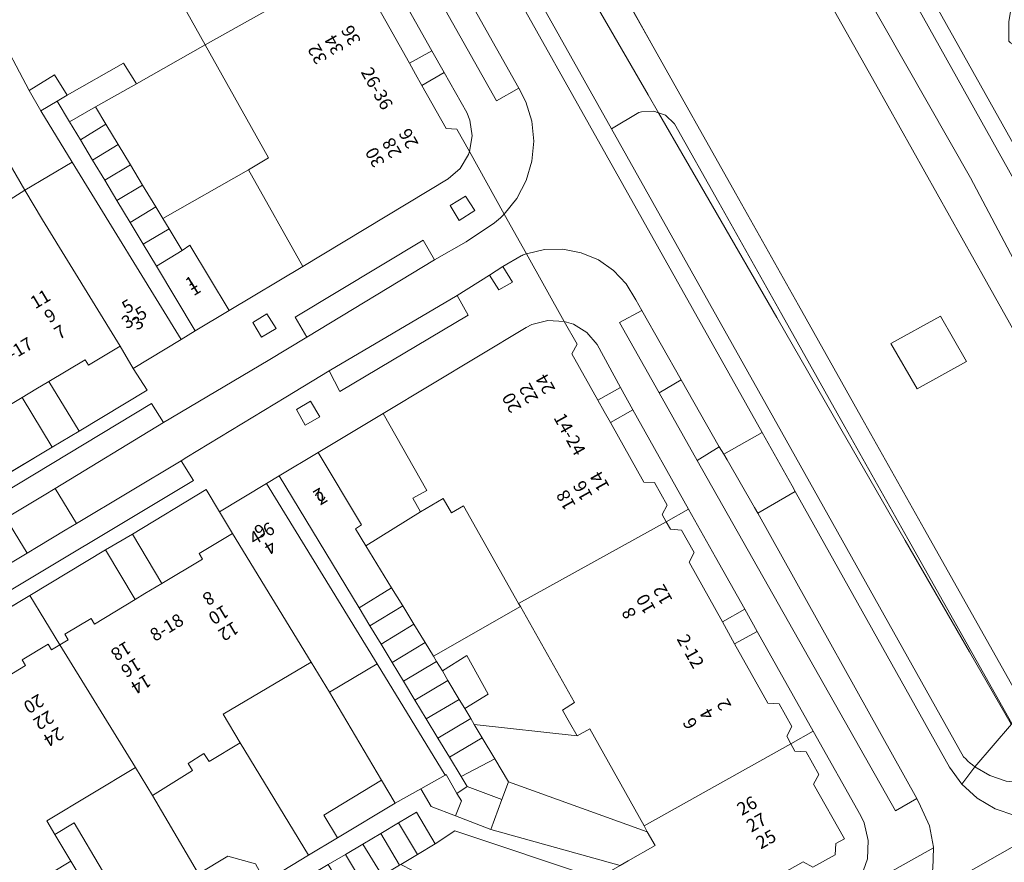
# Model space of a CAD drawing. Units: metres. Extents: x 75093 to 80256, y 453306 to 456736.
# Drawn here: x 77592 to 77668, y 454129 to 454195 of the extents above; entities that cross this region are included whole.
import ezdxf
from ezdxf.enums import TextEntityAlignment as Align

# ---------------------------------------------------------------- set-up
doc = ezdxf.new("R2010")
doc.units = ezdxf.units.M
doc.header["$MEASUREMENT"] = 0
for name, color, linetype, lineweight in [('Begroeid terreindeel_groenvoorziening_0', 7, 'Continuous', 0), ('Begroeid terreindeel_groenvoorziening_gras- en kruidachtigen_0', 7, 'Continuous', 0), ('Begroeid terreindeel_groenvoorziening_heesters_0', 7, 'Continuous', 0), ('Gebouwinstallatie_bordes_0', 7, 'Continuous', 0), ('Nummeraanduiding', 7, 'Continuous', 0), ('Nummeraanduidingreeks', 7, 'Continuous', 0), ('Onbegroeid terreindeel_erf_0', 7, 'Continuous', 0), ('Onbegroeid terreindeel_onverhard_0', 7, 'Continuous', 0), ('Ondersteunend waterdeel_0', 7, 'Continuous', 0), ('Pand_0', 7, 'Continuous', 0), ('Scheiding_0', 7, 'Continuous', 0), ('Waterdeel_0', 7, 'Continuous', 0), ('Wegdeel_open verharding_0', 7, 'Continuous', 0), ('Wegdeel_open verharding_betonstraatstenen_0', 7, 'Continuous', 0), ('Wegdeel_open verharding_betonstraatstenen_verkeersdrempel_0', 7, 'Continuous', 0), ('Wegdeel_open verharding_gebakken klinkers_0', 7, 'Continuous', 0), ('Wegdeel_open verharding_tegels_0', 7, 'Continuous', 0), ('Wegdeel_open verharding_verkeersdrempel_0', 7, 'Continuous', 0)]:
    doc.layers.add(name, color=color, linetype=linetype, lineweight=lineweight)

# ---------------------------------------------------------------- blocks, each defined once
blk = doc.blocks.new('BGT_lev_stadsdelen_Segbroek_REALDWG_1_FMEBLOCK86')
at = {"layer": 'Wegdeel_open verharding_tegels_0'}
for points in [[(28.643, 13.161), (31.096, 14.559), (33.309, 16.035), (33.466, 16.162), (33.619, 16.293), (33.769, 16.428), (33.915, 16.567), (34.058, 16.709), (31.345, 21.572), (31.266, 21.347), (30.633, 20.268), (29.694, 19.443), (18.384, 12.65), (12.655, 9.209), (10.026, 7.63), (8.926, 6.97), (5.204, 4.718), (6.286, 3.027), (1.012, -0.162), (-1.091, -1.408), (-6.468, -4.634), (-11.816, -7.843), (-13.889, -9.088), (-19.272, -12.328), (-23.322, -14.748), (-23.804, -15.029), (-24.859, -15.298), (-25.94, -15.172), (-26.905, -14.667), (-27.623, -13.849), (-28.131, -12.971), (-29.059, -13.535), (-31.097, -14.773), (-30.072, -16.485), (-34.058, -18.894), (-32.417, -21.572), (6.624, 1.985), (7.566, 0.499), (15.709, 5.321), (18.699, 7.154), (17.796, 8.688), (27.747, 14.673)], [(31.763, 16.986), (30.545, 16.205), (29.849, 17.391), (31.051, 18.096)], [(15.591, 8.952), (16.31, 7.81), (15.172, 7.143), (14.511, 8.272)]]:
    blk.add_lwpolyline(points, close=True, dxfattribs=at)
blk = doc.blocks.new('BGT_lev_stadsdelen_Segbroek_REALDWG_1_FMEBLOCK177')
at = {"layer": 'Waterdeel_0'}
for points in [[(-50.799, 76.4095), (-46.228, 68.2875), (-41.323, 59.5745), (-36.419, 50.8605), (-22.109, 25.4365), (-17.991, 18.0855), (-13.105, 9.3615), (-3.332, -8.0855), (1.555, -16.8095), (6.442, -25.5335), (9.677, -31.3095), (16.231, -42.9685), (21.131, -51.6855), (26.03, -60.4025), (30.93, -69.1185), (38.99, -83.4575)], [(45.531, -67.2845), (35.744, -49.8505), (27.11, -34.4695), (22.215, -25.7495), (2.634, 9.1295), (-2.261, 17.8495), (-14.47, 39.5985), (-16.032, 42.3855), (-20.923, 51.1075), (-25.813, 59.8305), (-39.06, 83.4575)]]:
    blk.add_lwpolyline(points, dxfattribs=at)
blk.add_lwpolyline([(32.175, -52.5455), (34.202, -56.0705), (30.347, -58.1935), (28.312, -54.6545)], close=True, dxfattribs=at)
blk = doc.blocks.new('BGT_lev_stadsdelen_Segbroek_REALDWG_1_FMEBLOCK1389')
at = {"layer": 'Ondersteunend waterdeel_0'}
for points in [[(4.7365, -26.55), (9.7315, -35.213), (10.5365, -36.61), (11.0745, -36.808), (11.7665, -37.474), (15.2155, -43.602), (20.1205, -52.315), (25.0265, -61.029), (29.9315, -69.743), (38.0195, -84.111)], [(38.3665, -48.441), (34.8005, -41.682), (29.8515, -32.992), (25.7445, -25.78), (24.7585, -26.29), (23.9435, -24.842), (17.6775, -13.71), (17.6745, -12.303), (17.9605, -12.113), (15.0055, -6.923), (10.0565, 1.766), (5.1085, 10.456), (0.1595, 19.146), (-3.8665, 26.215), (-7.9875, 33.544), (-8.9345, 33.972), (-14.0855, 43.415), (-14.9975, 45.087), (-15.0255, 46.059), (-18.5715, 52.364), (-23.4735, 61.08), (-28.3745, 69.797)], [(-38.7685, 83.559), (-25.5215, 59.932), (-20.6315, 51.209), (-15.7405, 42.487), (-14.1785, 39.7), (-1.9695, 17.951), (2.9255, 9.231), (22.5065, -25.648), (27.4015, -34.368), (36.0355, -49.749), (45.8225, -67.183)], [(39.2815, -83.356), (31.2215, -69.017), (26.3215, -60.301), (21.4225, -51.584), (16.5225, -42.867), (9.9685, -31.208), (6.7335, -25.432), (1.8465, -16.708), (-3.0405, -7.984), (-12.8135, 9.463), (-17.6995, 18.187), (-21.8175, 25.538), (-36.1275, 50.962), (-41.0315, 59.676), (-45.9365, 68.389), (-50.5075, 76.511)]]:
    blk.add_lwpolyline(points, dxfattribs=at)
blk = doc.blocks.new('BGT_lev_stadsdelen_Segbroek_REALDWG_1_FMEBLOCK1685')
at = {"layer": 'Wegdeel_open verharding_tegels_0'}
for points in [[(0.703, 0.0025), (6.449, 3.4675), (7.485, 1.7455), (11.128, 3.9345), (12.128, 4.5355), (15.138, 6.3435), (20.201, 9.3865), (31.321, 16.0675), (31.771, 16.2935), (33.008, 16.6075), (34.283, 16.5255), (31.338, 21.8035), (31.254, 21.7745), (31.171, 21.7435), (31.089, 21.7125), (31.007, 21.6795), (30.925, 21.6455), (29.502, 20.8035), (30.251, 19.5975), (29.206, 18.9965), (28.472, 20.1525), (25.959, 18.5625), (26.813, 17.0295), (16.838, 11.0945), (16.007, 12.7065), (12.638, 10.6635), (4.925, 5.9875), (4.486, 5.7095), (5.454, 4.1825), (-28.516, -16.1695), (-29.438, -14.6755), (-34.283, -17.5985), (-33.653, -18.6275), (-31.708, -21.8035), (-27.719, -19.3885), (-26.696, -21.1035), (-24.655, -19.8725), (-25.14, -18.8025), (-25.278, -17.5715), (-25.018, -16.3605), (-24.389, -15.2935), (-23.452, -14.4795), (-21.05, -13.0355), (-15.189, -9.5155), (-13.114, -8.2745), (-7.262, -4.7625), (-1.383, -1.2275)], [(13.453, 9.6815), (14.551, 10.3375), (15.283, 9.1115), (14.138, 8.4665)]]:
    blk.add_lwpolyline(points, close=True, dxfattribs=at)

msp = doc.modelspace()

# ---------------------------------------------------------------- linework, layer by layer
at = {"layer": 'Begroeid terreindeel_groenvoorziening_0'}
msp.add_lwpolyline([(77663.449, 454171.698), (77659.586, 454169.589), (77661.621, 454166.05), (77665.476, 454168.173)], close=True, dxfattribs=at)
at = {"layer": 'Begroeid terreindeel_groenvoorziening_gras- en kruidachtigen_0'}
msp.add_lwpolyline([(77625.73, 454214.918), (77620.735, 454223.581), (77618.985, 454226.616), (77616.236, 454224.802), (77637.857, 454186.276), (77639.992, 454187.539), (77640.198, 454187.606), (77641.157, 454187.666), (77641.519, 454187.532), (77640.714, 454188.929), (77635.719, 454197.592), (77630.724, 454206.255)], close=True, dxfattribs=at)
for points in [[(77685.761, 454152.637), (77659.413, 454199.751), (77656.727, 454198.362), (77660.834, 454191.15), (77665.783, 454182.46), (77669.349, 454175.701)], [(77668.955, 454139.976), (77666.117, 454136.665), (77667.276, 454135.982), (77668.552, 454135.559)]]:
    msp.add_lwpolyline(points, dxfattribs=at)
at = {"layer": 'Begroeid terreindeel_groenvoorziening_heesters_0'}
msp.add_lwpolyline([(77655.699, 454162.939), (77650.704, 454171.602), (77645.709, 454180.265), (77641.519, 454187.532), (77641.157, 454187.666), (77640.198, 454187.606), (77639.992, 454187.539), (77637.857, 454186.276), (77651.079, 454162.715), (77665.245, 454137.446), (77665.407, 454137.277), (77665.576, 454137.114), (77665.751, 454136.958), (77665.931, 454136.808), (77666.117, 454136.665), (77668.955, 454139.976), (77668.929, 454139.992), (77665.689, 454145.612), (77660.694, 454154.276)], close=True, dxfattribs=at)
at = {"layer": 'Gebouwinstallatie_bordes_0'}
for points in [[(77623.883, 454192.351), (77622.152, 454191.378), (77622.626, 454190.518), (77623.1, 454189.658), (77624.85, 454190.652)], [(77638.551, 454166.153), (77636.807, 454165.168), (77637.29, 454164.306), (77637.773, 454163.445), (77639.507, 454164.432)], [(77648.223, 454148.92), (77646.478, 454147.946), (77646.957, 454147.086), (77647.435, 454146.227), (77649.175, 454147.196)]]:
    msp.add_lwpolyline(points, close=True, dxfattribs=at)
at = {"layer": 'Onbegroeid terreindeel_erf_0'}
for points in [[(77601.421, 454201.487), (77592.752, 454196.472), (77590.637, 454195.189), (77590.704, 454194.425), (77590.041, 454194.04), (77592.562, 454189.25), (77594.537, 454190.47), (77595.523, 454188.894), (77599.921, 454191.381), (77600.922, 454189.779), (77606.27, 454192.814)], [(77619.473, 454200.213), (77617.72, 454199.23), (77618.043, 454198.654), (77618.892, 454198.605), (77619.896, 454196.841), (77619.509, 454196.087), (77622.152, 454191.378), (77623.883, 454192.351)], [(77593.485, 454187.687), (77592.562, 454189.25), (77590.041, 454194.04), (77586.239, 454191.834), (77592.229, 454181.513), (77595.913, 454183.699)], [(77606.27, 454192.814), (77600.922, 454189.779), (77597.725, 454187.996), (77598.539, 454186.646), (77599.5, 454185.053), (77600.449, 454183.48), (77601.398, 454181.908), (77602.424, 454180.207), (77602.966, 454179.309), (77609.63, 454183.103), (77611.187, 454184.018)], [(77623.883, 454192.351), (77622.152, 454191.378), (77622.626, 454190.518), (77623.1, 454189.658), (77624.85, 454190.652)], [(77586.239, 454191.834), (77583.516, 454190.254), (77579.911, 454188.162), (77584.29, 454180.652), (77585.471, 454181.369), (77586.987, 454178.872), (77585.834, 454178.172), (77586.712, 454176.794), (77590.216, 454178.934), (77589.657, 454179.88), (77592.229, 454181.513)], [(77624.85, 454190.652), (77623.1, 454189.658), (77625.003, 454186.312), (77625.826, 454186.243), (77626.805, 454184.507), (77627.022, 454185.732), (77626.841, 454186.965), (77626.599, 454187.562)], [(77609.63, 454183.103), (77602.966, 454179.309), (77603.45, 454178.507), (77604.463, 454176.827), (77605.071, 454177.22), (77608.115, 454172.144), (77613.844, 454175.585)], [(77636.734, 454169.518), (77635.953, 454170.447), (77634.915, 454171.076), (77634.182, 454171.284), (77635.182, 454169.542), (77634.782, 454168.786), (77636.807, 454165.168), (77638.551, 454166.153)], [(77601.746, 454165.962), (77600.664, 454167.653), (77599.641, 454169.372), (77597.187, 454167.897), (77596.93, 454168.326), (77594.106, 454166.63), (77596.472, 454162.773)], [(77638.551, 454166.153), (77636.807, 454165.168), (77637.29, 454164.306), (77637.773, 454163.445), (77639.507, 454164.432)], [(77592.034, 454165.393), (77589.237, 454163.723), (77589.497, 454163.296), (77587.474, 454162.067), (77587.208, 454162.504), (77586.746, 454162.224), (77588.992, 454158.301), (77594.369, 454161.527)], [(77620.1, 454164.145), (77615.037, 454161.102), (77618.406, 454155.475), (77617.961, 454155.168), (77618.76, 454153.861), (77623.016, 454156.502), (77622.421, 454157.557), (77623.497, 454158.154)], [(77639.507, 454164.432), (77637.773, 454163.445), (77640.383, 454158.81), (77641.202, 454158.776), (77642.195, 454157.024), (77641.794, 454156.279), (77642.112, 454155.712), (77643.856, 454156.691)], [(77607.384, 454156.504), (77606.348, 454158.226), (77600.602, 454154.761), (77602.901, 454150.917), (77606.053, 454152.816), (77605.794, 454153.244), (77608.387, 454154.812)], [(77626.357, 454156.947), (77625.42, 454156.413), (77624.775, 454157.519), (77623.016, 454156.502), (77618.76, 454153.861), (77620.756, 454150.593), (77621.625, 454149.17), (77622.495, 454147.748), (77623.364, 454146.325), (77624.004, 454145.278), (77630.77, 454149.129), (77630.632, 454149.373)], [(77645.948, 454152.966), (77643.856, 454156.691), (77642.112, 454155.712), (77642.439, 454155.134), (77643.311, 454155.074), (77644.3, 454153.318), (77643.89, 454152.575), (77646.478, 454147.946), (77648.223, 454148.92)], [(77598.516, 454153.531), (77592.637, 454149.996), (77594.97, 454146.159), (77595.608, 454146.538), (77595.351, 454146.967), (77597.39, 454148.189), (77597.648, 454147.761), (77600.818, 454149.674)], [(77594.97, 454146.159), (77592.637, 454149.996), (77586.785, 454146.484), (77589.122, 454142.632), (77592.284, 454144.553), (77592.027, 454144.982), (77594.06, 454146.201), (77594.31, 454145.766)], [(77630.77, 454149.129), (77624.004, 454145.278), (77624.263, 454144.854), (77624.707, 454144.127), (77626.598, 454145.314), (77628.279, 454142.312), (77626.445, 454141.206), (77626.914, 454140.423), (77627.188, 454139.965), (77635.192, 454139.061), (77634.604, 454140.104), (77634.054, 454141.081), (77634.991, 454141.653)], [(77648.223, 454148.92), (77646.478, 454147.946), (77646.957, 454147.086), (77647.435, 454146.227), (77649.175, 454147.196)], [(77649.175, 454147.196), (77647.435, 454146.227), (77650.029, 454141.614), (77650.885, 454141.552), (77651.887, 454139.795), (77651.487, 454139.044), (77651.806, 454138.46), (77653.548, 454139.444)], [(77615.927, 454142.46), (77614.496, 454144.798), (77607.665, 454140.745), (77608.991, 454138.537), (77614.302, 454129.782), (77616.548, 454131.137), (77615.478, 454132.911), (77619.969, 454135.621)], [(77619.639, 454144.669), (77615.927, 454142.46), (77619.969, 454135.621), (77621.04, 454133.847), (77623.041, 454134.942), (77624.918, 454136.011)], [(77636.179, 454139.607), (77635.192, 454139.061), (77627.188, 454139.965), (77627.809, 454138.927), (77628.791, 454137.287), (77629.86, 454135.5), (77640.645, 454131.616), (77640.387, 454132.078)], [(77655.367, 454126.138), (77656.475, 454127.019), (77657.293, 454128.172), (77657.757, 454129.508), (77657.831, 454130.92), (77657.508, 454132.297), (77657.255, 454132.846), (77653.548, 454139.444), (77651.806, 454138.46), (77652.116, 454137.876), (77653.004, 454137.823), (77653.994, 454136.069), (77653.573, 454135.307), (77655.975, 454131.06), (77655.313, 454130.701), (77655.264, 454129.828), (77653.509, 454128.855), (77652.757, 454129.273), (77643.739, 454124.208), (77645.679, 454120.718)], [(77608.991, 454138.537), (77606.574, 454137.082), (77606.16, 454137.706), (77604.927, 454136.919), (77605.264, 454136.389), (77602.166, 454134.431), (77605.754, 454128.35), (77608.028, 454129.727), (77610.171, 454129.115), (77610.928, 454127.746), (77614.302, 454129.782)], [(77602.166, 454134.431), (77600.83, 454136.615), (77593.952, 454132.462), (77594.581, 454131.406), (77596.074, 454132.296), (77598.287, 454128.583), (77596.794, 454127.693), (77600.557, 454121.434), (77601.543, 454122.002), (77605.813, 454124.462), (77607.347, 454125.513), (77605.754, 454128.35)], [(77629.86, 454135.5), (77629.342, 454134.117), (77628.471, 454131.793), (77638.53, 454128.987), (77639.151, 454129.341), (77641.248, 454130.537), (77640.645, 454131.616)], [(77636.766, 454127.981), (77625.664, 454131.678), (77624.159, 454130.67), (77622.77, 454129.843), (77621.487, 454129.079), (77628.738, 454125.346), (77629.559, 454123.874), (77629.734, 454123.974)], [(77596.794, 454127.693), (77595.818, 454129.33), (77588.778, 454125.1), (77593.226, 454116.995), (77593.641, 454117.245), (77597.24, 454119.411), (77600.575, 454121.405), (77600.557, 454121.434)]]:
    msp.add_lwpolyline(points, close=True, dxfattribs=at)
at = {"layer": 'Onbegroeid terreindeel_onverhard_0'}
for points in [[(77627.223, 454179.921), (77626.511, 454181.031), (77625.309, 454180.326), (77626.005, 454179.14)], [(77629.401, 454175.562), (77628.371, 454174.911), (77629.105, 454173.755), (77630.15, 454174.356)], [(77611.051, 454171.887), (77609.971, 454171.207), (77610.632, 454170.078), (77611.77, 454170.745)], [(77614.45, 454165.096), (77613.352, 454164.44), (77614.037, 454163.225), (77615.182, 454163.87)]]:
    msp.add_lwpolyline(points, close=True, dxfattribs=at)
at = {"layer": 'Ondersteunend waterdeel_0'}
msp.add_lwpolyline([(77646.198, 454180.54), (77642.749, 454186.668), (77642.057, 454187.334), (77641.519, 454187.532), (77645.709, 454180.265), (77650.704, 454171.602), (77655.699, 454162.939), (77660.694, 454154.276), (77665.689, 454145.612), (77668.929, 454139.992), (77668.955, 454139.976), (77669.002, 454140.031), (77660.914, 454154.399), (77656.009, 454163.113), (77651.103, 454171.827)], close=True, dxfattribs=at)
at = {"layer": 'Pand_0'}
for points in [[(77606.27, 454192.814), (77617.72, 454199.23), (77617.383, 454199.826), (77617.774, 454200.566), (77616.785, 454202.312), (77615.96, 454202.397), (77613.294, 454207.089), (77612.814, 454207.943), (77612.334, 454208.797), (77609.696, 454213.529), (77610.091, 454214.286), (77609.099, 454216.043), (77608.245, 454216.092), (77607.954, 454216.603), (77596.554, 454210.192), (77601.421, 454201.487)], [(77606.27, 454192.814), (77611.187, 454184.018), (77609.63, 454183.103), (77613.844, 454175.585), (77625.154, 454182.378), (77626.093, 454183.203), (77626.726, 454184.282), (77626.805, 454184.507), (77625.826, 454186.243), (77625.003, 454186.312), (77623.1, 454189.658), (77622.626, 454190.518), (77622.152, 454191.378), (77619.509, 454196.087), (77619.896, 454196.841), (77618.892, 454198.605), (77618.043, 454198.654), (77617.72, 454199.23)], [(77600.922, 454189.779), (77599.921, 454191.381), (77595.523, 454188.894), (77594.751, 454188.437), (77595.714, 454186.833), (77597.725, 454187.996)], [(77595.523, 454188.894), (77594.537, 454190.47), (77592.562, 454189.25), (77593.485, 454187.687), (77594.751, 454188.437)], [(77597.725, 454187.996), (77595.714, 454186.833), (77596.558, 454185.428), (77598.539, 454186.646)], [(77598.539, 454186.646), (77596.558, 454185.428), (77597.504, 454183.854), (77599.5, 454185.053)], [(77599.5, 454185.053), (77597.504, 454183.854), (77598.45, 454182.279), (77600.449, 454183.48)], [(77592.229, 454181.513), (77593.62, 454179.201), (77599.641, 454169.372), (77600.664, 454167.653), (77604.386, 454169.905), (77595.913, 454183.699)], [(77600.449, 454183.48), (77598.45, 454182.279), (77599.396, 454180.705), (77601.398, 454181.908)], [(77601.398, 454181.908), (77599.396, 454180.705), (77600.418, 454179.003), (77602.424, 454180.207)], [(77580.681, 454171.393), (77586.332, 454161.973), (77586.746, 454162.224), (77587.208, 454162.504), (77587.474, 454162.067), (77589.497, 454163.296), (77589.237, 454163.723), (77592.034, 454165.393), (77593.105, 454166.032), (77594.106, 454166.63), (77596.93, 454168.326), (77597.187, 454167.897), (77599.641, 454169.372), (77593.62, 454179.201), (77592.229, 454181.513), (77589.657, 454179.88), (77590.216, 454178.934), (77586.712, 454176.794), (77582.547, 454174.25), (77581.695, 454175.644), (77579.437, 454174.289), (77581.019, 454171.598)], [(77602.966, 454179.309), (77602.424, 454180.207), (77600.418, 454179.003), (77601.441, 454177.3), (77603.45, 454178.507)], [(77603.45, 454178.507), (77601.441, 454177.3), (77602.463, 454175.598), (77604.463, 454176.827)], [(77602.463, 454175.598), (77605.486, 454170.565), (77608.115, 454172.144), (77605.071, 454177.22), (77604.463, 454176.827)], [(77630.632, 454149.373), (77642.112, 454155.712), (77641.794, 454156.279), (77642.195, 454157.024), (77641.202, 454158.776), (77640.383, 454158.81), (77637.773, 454163.445), (77637.29, 454164.306), (77636.807, 454165.168), (77634.782, 454168.786), (77635.182, 454169.542), (77634.182, 454171.284), (77632.907, 454171.366), (77631.67, 454171.052), (77631.22, 454170.826), (77620.1, 454164.145), (77623.497, 454158.154), (77622.421, 454157.557), (77623.016, 454156.502), (77624.775, 454157.519), (77625.42, 454156.413), (77626.357, 454156.947)], [(77615.037, 454161.102), (77612.027, 454159.294), (77618.229, 454149.04), (77620.756, 454150.593), (77618.76, 454153.861), (77617.961, 454155.168), (77618.406, 454155.475)], [(77611.027, 454158.693), (77607.384, 454156.504), (77608.387, 454154.812), (77614.496, 454144.798), (77615.927, 454142.46), (77619.639, 454144.669)], [(77640.387, 454132.078), (77651.806, 454138.46), (77651.487, 454139.044), (77651.887, 454139.795), (77650.885, 454141.552), (77650.029, 454141.614), (77647.435, 454146.227), (77646.957, 454147.086), (77646.478, 454147.946), (77643.89, 454152.575), (77644.3, 454153.318), (77643.311, 454155.074), (77642.439, 454155.134), (77642.112, 454155.712), (77630.632, 454149.373), (77630.77, 454149.129), (77634.991, 454141.653), (77634.054, 454141.081), (77634.604, 454140.104), (77635.192, 454139.061), (77636.179, 454139.607)], [(77614.496, 454144.798), (77608.387, 454154.812), (77605.794, 454153.244), (77606.053, 454152.816), (77602.901, 454150.917), (77601.581, 454150.13), (77600.818, 454149.674), (77597.648, 454147.761), (77597.39, 454148.189), (77595.351, 454146.967), (77595.608, 454146.538), (77594.97, 454146.159), (77600.83, 454136.615), (77602.166, 454134.431), (77605.264, 454136.389), (77604.927, 454136.919), (77606.16, 454137.706), (77606.574, 454137.082), (77608.991, 454138.537), (77607.665, 454140.745)], [(77621.625, 454149.17), (77620.756, 454150.593), (77618.229, 454149.04), (77619.077, 454147.638)], [(77622.495, 454147.748), (77621.625, 454149.17), (77619.077, 454147.638), (77619.94, 454146.212)], [(77623.364, 454146.325), (77622.495, 454147.748), (77619.94, 454146.212), (77620.803, 454144.785)], [(77600.83, 454136.615), (77594.97, 454146.159), (77594.31, 454145.766), (77594.06, 454146.201), (77592.027, 454144.982), (77592.284, 454144.553), (77589.122, 454142.632), (77587.036, 454141.391), (77583.885, 454139.486), (77583.62, 454139.929), (77580.91, 454138.29), (77585.587, 454130.383), (77588.778, 454125.1), (77595.818, 454129.33), (77594.581, 454131.406), (77593.952, 454132.462)], [(77624.263, 454144.854), (77624.004, 454145.278), (77623.364, 454146.325), (77620.803, 454144.785), (77621.688, 454143.322)], [(77625.14, 454143.386), (77624.707, 454144.127), (77624.263, 454144.854), (77621.688, 454143.322), (77622.573, 454141.858)], [(77626.598, 454145.314), (77624.707, 454144.127), (77625.14, 454143.386), (77626.003, 454141.91), (77626.445, 454141.206), (77628.279, 454142.312)], [(77626.003, 454141.91), (77625.14, 454143.386), (77622.573, 454141.858), (77623.458, 454140.395)], [(77626.445, 454141.206), (77626.003, 454141.91), (77623.458, 454140.395), (77624.36, 454138.903), (77626.914, 454140.423)], [(77627.809, 454138.927), (77627.188, 454139.965), (77626.914, 454140.423), (77624.36, 454138.903), (77625.263, 454137.411)], [(77627.809, 454138.927), (77625.263, 454137.411), (77626.165, 454135.919), (77628.791, 454137.287)], [(77628.791, 454137.287), (77626.165, 454135.919), (77626.644, 454135.128), (77629.342, 454134.117), (77629.86, 454135.5)], [(77625.838, 454134.6), (77624.991, 454136.053), (77624.918, 454136.011), (77623.041, 454134.942), (77623.835, 454133.568), (77625.737, 454132.84), (77626.184, 454134.007)], [(77621.04, 454133.847), (77619.969, 454135.621), (77615.478, 454132.911), (77616.548, 454131.137)], [(77629.342, 454134.117), (77626.644, 454135.128), (77625.838, 454134.6), (77626.184, 454134.007), (77625.737, 454132.84), (77628.471, 454131.793)], [(77622.689, 454133.139), (77621.3, 454132.312), (77622.77, 454129.843), (77624.159, 454130.67)], [(77596.074, 454132.296), (77594.581, 454131.406), (77595.818, 454129.33), (77596.794, 454127.693), (77598.287, 454128.583)], [(77621.3, 454132.312), (77619.91, 454131.484), (77621.38, 454129.015), (77621.487, 454129.079), (77622.77, 454129.843)], [(77619.91, 454131.484), (77618.521, 454130.657), (77620.029, 454128.211), (77621.38, 454129.015)], [(77618.521, 454130.657), (77617.175, 454129.856), (77618.645, 454127.387), (77620.029, 454128.211)], [(77611.008, 454127.601), (77610.928, 454127.746), (77610.171, 454129.115), (77608.028, 454129.727), (77605.754, 454128.35), (77607.347, 454125.513), (77610.261, 454127.175)], [(77617.175, 454129.856), (77615.83, 454129.055), (77617.3, 454126.586), (77618.645, 454127.387)]]:
    msp.add_lwpolyline(points, close=True, dxfattribs=at)
msp.add_lwpolyline([(77643.739, 454124.208), (77652.757, 454129.273), (77653.509, 454128.855), (77655.264, 454129.828), (77655.313, 454130.701), (77655.975, 454131.06), (77653.573, 454135.307), (77653.994, 454136.069), (77653.004, 454137.823), (77652.116, 454137.876), (77651.806, 454138.46), (77640.387, 454132.078), (77640.645, 454131.616), (77641.248, 454130.537), (77639.151, 454129.341), (77638.53, 454128.987)], dxfattribs=at)
at = {"layer": 'Scheiding_0'}
for p, q in [((77619.473, 454200.213), (77623.883, 454192.351)), ((77623.883, 454192.351), (77622.152, 454191.378)), ((77623.883, 454192.351), (77624.85, 454190.652)), ((77623.1, 454189.658), (77624.85, 454190.652)), ((77613.844, 454175.585), (77608.115, 454172.144)), ((77594.106, 454166.63), (77596.472, 454162.773)), ((77638.551, 454166.153), (77636.807, 454165.168)), ((77638.551, 454166.153), (77639.507, 454164.432)), ((77594.369, 454161.527), (77592.034, 454165.393)), ((77615.037, 454161.102), (77620.1, 454164.145)), ((77639.507, 454164.432), (77637.773, 454163.445)), ((77639.507, 454164.432), (77643.856, 454156.691)), ((77588.992, 454158.301), (77594.369, 454161.527)), ((77612.027, 454159.294), (77611.027, 454158.693)), ((77600.602, 454154.761), (77602.901, 454150.917)), ((77598.516, 454153.531), (77592.637, 454149.996)), ((77600.818, 454149.674), (77598.516, 454153.531)), ((77592.637, 454149.996), (77586.785, 454146.484)), ((77646.478, 454147.946), (77648.223, 454148.92)), ((77648.223, 454148.92), (77649.175, 454147.196)), ((77649.175, 454147.196), (77647.435, 454146.227)), ((77649.175, 454147.196), (77653.548, 454139.444))]:
    msp.add_line(p, q, dxfattribs=at)
for points in [[(77624.85, 454190.652), (77626.599, 454187.562), (77626.841, 454186.965), (77627.022, 454185.732), (77626.805, 454184.507)], [(77634.182, 454171.284), (77634.915, 454171.076), (77635.953, 454170.447), (77636.734, 454169.518), (77638.551, 454166.153)], [(77596.472, 454162.773), (77601.746, 454165.962), (77600.664, 454167.653)], [(77607.384, 454156.504), (77606.348, 454158.226), (77600.602, 454154.761)], [(77643.856, 454156.691), (77645.948, 454152.966), (77648.223, 454148.92)], [(77653.548, 454139.444), (77657.255, 454132.846), (77657.508, 454132.297), (77657.831, 454130.92), (77657.757, 454129.508), (77657.293, 454128.172), (77656.475, 454127.019), (77655.367, 454126.138)]]:
    msp.add_lwpolyline(points, dxfattribs=at)
at = {"layer": 'Wegdeel_open verharding_0'}
for points in [[(77672.33, 454179.37), (77640.184, 454236.743), (77639.94, 454237.18), (77637.853, 454240.81), (77637.609, 454241.246), (77628.724, 454257.15), (77617.844, 454276.514), (77617.601, 454276.951), (77615.914, 454279.981), (77615.67, 454280.418), (77598.327, 454311.428), (77596.918, 454313.986), (77596.7, 454314.346), (77594.158, 454312.949), (77594.39, 454312.872), (77596.585, 454312.062), (77605.705, 454295.718), (77617.445, 454274.77), (77618.255, 454273.323), (77626.232, 454259.078), (77627.627, 454256.588), (77651.569, 454213.776), (77659.413, 454199.751), (77685.761, 454152.637)], [(77582.488, 454282.216), (77598.604, 454253.439), (77614.856, 454224.496), (77615.126, 454224.016), (77617.187, 454220.346), (77617.305, 454220.136), (77649.574, 454162.666), (77651.904, 454158.518), (77652.148, 454158.081), (77664.141, 454136.641), (77665.096, 454135.326), (77666.117, 454136.665), (77665.931, 454136.808), (77665.751, 454136.958), (77665.576, 454137.114), (77665.407, 454137.277), (77665.245, 454137.446), (77651.079, 454162.715), (77637.857, 454186.276), (77616.236, 454224.802), (77608.215, 454239.095), (77599.786, 454254.114), (77594.439, 454263.659), (77578.911, 454291.376)], [(77674.025, 454133.265), (77662.087, 454126.48)]]:
    msp.add_lwpolyline(points, dxfattribs=at)
for points in [[(77617.305, 454220.136), (77614.311, 454218.471), (77630.656, 454189.451), (77631.189, 454188.385), (77631.652, 454186.886), (77631.816, 454185.325), (77631.673, 454183.762), (77631.229, 454182.257), (77630.502, 454180.867), (77629.518, 454179.644), (77631.237, 454176.562), (77632.643, 454176.89), (77634.087, 454176.919), (77635.505, 454176.648), (77636.836, 454176.088), (77638.022, 454175.264), (77639.011, 454174.212), (77639.76, 454172.978), (77640.216, 454172.148), (77643.267, 454166.751), (77646.234, 454161.561), (77646.604, 454160.978), (77649.574, 454162.666)], [(77599.396, 454180.705), (77598.45, 454182.279), (77597.504, 454183.854), (77596.558, 454185.428), (77595.714, 454186.833), (77594.751, 454188.437), (77593.485, 454187.687), (77595.913, 454183.699), (77604.386, 454169.905), (77605.486, 454170.565), (77602.463, 454175.598), (77601.441, 454177.3), (77600.418, 454179.003)], [(77640.216, 454172.148), (77638.492, 454171.213), (77641.569, 454165.748), (77643.267, 454166.751)], [(77594.106, 454166.63), (77593.105, 454166.032), (77592.034, 454165.393), (77594.369, 454161.527), (77596.472, 454162.773)], [(77619.077, 454147.638), (77618.229, 454149.04), (77612.027, 454159.294), (77611.027, 454158.693), (77619.639, 454144.669), (77624.918, 454136.011), (77624.991, 454136.053), (77625.838, 454134.6), (77626.644, 454135.128), (77626.165, 454135.919), (77625.263, 454137.411), (77624.36, 454138.903), (77623.458, 454140.395), (77622.573, 454141.858), (77621.688, 454143.322), (77620.803, 454144.785), (77619.94, 454146.212)], [(77652.148, 454158.081), (77649.226, 454156.393), (77661.616, 454134.189), (77661.895, 454133.595), (77662.577, 454132.063), (77662.9, 454130.416), (77662.898, 454130.351), (77662.846, 454128.74), (77662.421, 454127.117), (77662.087, 454126.48), (77674.025, 454133.265), (77672.465, 454132.81), (77670.846, 454132.68), (77669.234, 454132.882), (77667.697, 454133.407), (77666.298, 454134.234), (77665.096, 454135.326), (77664.141, 454136.641)], [(77600.602, 454154.761), (77598.516, 454153.531), (77600.818, 454149.674), (77601.581, 454150.13), (77602.901, 454150.917)], [(77680.29, 454136.826), (77680.08, 454137.181), (77678.721, 454139.482), (77672.505, 454135.967), (77671.226, 454135.551), (77669.889, 454135.413), (77668.552, 454135.559), (77667.276, 454135.982), (77666.117, 454136.665), (77665.096, 454135.326), (77666.298, 454134.234), (77667.697, 454133.407), (77669.234, 454132.882), (77670.846, 454132.68), (77672.465, 454132.81), (77674.025, 454133.265)], [(77618.521, 454130.657), (77619.91, 454131.484), (77621.3, 454132.312), (77622.689, 454133.139), (77624.159, 454130.67), (77625.664, 454131.678), (77636.766, 454127.981), (77638.53, 454128.987), (77628.471, 454131.793), (77625.737, 454132.84), (77623.835, 454133.568), (77623.041, 454134.942), (77621.04, 454133.847), (77616.548, 454131.137), (77614.302, 454129.782), (77610.928, 454127.746), (77611.008, 454127.601), (77610.261, 454127.175), (77610.886, 454126.111), (77611.887, 454126.707), (77613.185, 454127.481), (77614.484, 454128.254), (77615.83, 454129.055), (77617.175, 454129.856)]]:
    msp.add_lwpolyline(points, close=True, dxfattribs=at)
at = {"layer": 'Wegdeel_open verharding_betonstraatstenen_0'}
for points in [[(77604.385, 454160.468), (77604.824, 454160.746), (77612.537, 454165.422), (77615.906, 454167.465), (77625.858, 454173.321), (77628.371, 454174.911), (77629.401, 454175.562), (77630.824, 454176.404), (77630.906, 454176.438), (77630.988, 454176.471), (77631.07, 454176.502), (77631.153, 454176.533), (77631.237, 454176.562), (77629.518, 454179.644), (77629.375, 454179.502), (77629.229, 454179.363), (77629.079, 454179.228), (77628.926, 454179.097), (77628.769, 454178.97), (77626.556, 454177.494), (77624.103, 454176.096), (77614.159, 454170.089), (77611.169, 454168.256), (77603.026, 454163.434), (77594.599, 454158.315), (77596.242, 454155.575)], [(77592.42, 454153.278), (77590.766, 454155.999), (77563.976, 454139.838), (77565.293, 454137.688), (77565.616, 454137.16), (77570.461, 454140.083)]]:
    msp.add_lwpolyline(points, close=True, dxfattribs=at)
at = {"layer": 'Wegdeel_open verharding_betonstraatstenen_verkeersdrempel_0'}
msp.add_lwpolyline([(77594.599, 454158.315), (77593.744, 454157.795), (77590.766, 454155.999), (77592.42, 454153.278), (77593.277, 454153.793), (77595.384, 454155.06), (77596.242, 454155.575)], close=True, dxfattribs=at)
at = {"layer": 'Wegdeel_open verharding_gebakken klinkers_0'}
for points in [[(77669.606, 454197.58), (77670.454, 454198.868), (77671.554, 454199.974), (77669.631, 454203.359), (77668.038, 454203.025), (77666.41, 454203.064), (77664.835, 454203.474), (77663.395, 454204.232), (77662.166, 454205.3), (77661.213, 454206.619), (77660.559, 454207.447), (77643.227, 454238.489), (77640.184, 454236.743), (77672.33, 454179.37), (77675.379, 454181.124), (77668.984, 454192.924), (77668.936, 454192.949), (77668.89, 454192.978), (77668.847, 454193.011), (77668.807, 454193.049), (77668.77, 454193.089), (77668.747, 454194.632), (77669.029, 454196.149)], [(77614.311, 454218.471), (77614.17, 454218.721), (77612.202, 454222.344), (77611.907, 454222.855), (77606.015, 454233.18), (77604.285, 454232.196), (77610.107, 454221.854), (77628.904, 454188.469), (77630.656, 454189.451)], [(77624.103, 454176.096), (77623.207, 454177.608), (77613.256, 454171.623), (77614.159, 454170.089)], [(77625.858, 454173.321), (77615.906, 454167.465), (77616.737, 454165.853), (77626.712, 454171.788)], [(77643.267, 454166.751), (77641.569, 454165.748), (77644.532, 454160.476), (77646.234, 454161.561)], [(77590.766, 454155.999), (77593.744, 454157.795), (77594.599, 454158.315), (77603.026, 454163.434), (77602.084, 454164.92), (77563.043, 454141.363), (77563.481, 454140.647), (77563.976, 454139.838)], [(77646.604, 454160.978), (77646.234, 454161.561), (77644.532, 454160.476), (77659.933, 454133.235), (77661.616, 454134.189), (77649.226, 454156.393), (77648.983, 454156.83), (77646.853, 454160.544)], [(77604.385, 454160.468), (77596.242, 454155.575), (77595.384, 454155.06), (77593.277, 454153.793), (77592.42, 454153.278), (77570.461, 454140.083), (77571.383, 454138.589), (77605.353, 454158.941)]]:
    msp.add_lwpolyline(points, close=True, dxfattribs=at)
at = {"layer": 'Wegdeel_open verharding_tegels_0'}
for points in [[(77619.473, 454200.213), (77623.883, 454192.351), (77624.85, 454190.652), (77626.599, 454187.562), (77626.841, 454186.965), (77627.022, 454185.732), (77626.805, 454184.507), (77629.518, 454179.644), (77630.502, 454180.867), (77631.229, 454182.257), (77631.673, 454183.762), (77631.816, 454185.325), (77631.652, 454186.886), (77631.189, 454188.385), (77630.656, 454189.451), (77628.904, 454188.469), (77610.107, 454221.854)], [(77655.367, 454126.138), (77662.898, 454130.351), (77662.9, 454130.416), (77662.577, 454132.063), (77661.895, 454133.595), (77661.616, 454134.189), (77659.933, 454133.235), (77644.532, 454160.476), (77641.569, 454165.748), (77638.492, 454171.213), (77640.216, 454172.148), (77639.76, 454172.978), (77639.011, 454174.212), (77638.022, 454175.264), (77636.836, 454176.088), (77635.505, 454176.648), (77634.087, 454176.919), (77632.643, 454176.89), (77631.237, 454176.562), (77634.182, 454171.284), (77634.915, 454171.076), (77635.953, 454170.447), (77636.734, 454169.518), (77638.551, 454166.153), (77639.507, 454164.432), (77643.856, 454156.691), (77645.948, 454152.966), (77648.223, 454148.92), (77649.175, 454147.196), (77653.548, 454139.444), (77657.255, 454132.846), (77657.508, 454132.297), (77657.831, 454130.92), (77657.757, 454129.508), (77657.293, 454128.172)], [(77662.846, 454128.74), (77662.898, 454130.351), (77655.367, 454126.138)]]:
    msp.add_lwpolyline(points, dxfattribs=at)
at = {"layer": 'Wegdeel_open verharding_verkeersdrempel_0'}
msp.add_lwpolyline([(77649.574, 454162.666), (77646.604, 454160.978), (77646.853, 454160.544), (77648.983, 454156.83), (77649.226, 454156.393), (77652.148, 454158.081), (77651.904, 454158.518)], close=True, dxfattribs=at)

# ---------------------------------------------------------------- block references
at = {"layer": 'Ondersteunend waterdeel_0'}
msp.add_blockref('BGT_lev_stadsdelen_Segbroek_REALDWG_1_FMEBLOCK1389', (77630.983, 454224.142), dxfattribs=at)
at = {"layer": 'Waterdeel_0'}
msp.add_blockref('BGT_lev_stadsdelen_Segbroek_REALDWG_1_FMEBLOCK177', (77631.274, 454224.243), dxfattribs=at)
at = {"layer": 'Wegdeel_open verharding_tegels_0'}
for name, p in [('BGT_lev_stadsdelen_Segbroek_REALDWG_1_FMEBLOCK86', (77595.46, 454162.935)), ('BGT_lev_stadsdelen_Segbroek_REALDWG_1_FMEBLOCK1685', (77599.899, 454154.758))]:
    msp.add_blockref(name, p, dxfattribs=at)

# ---------------------------------------------------------------- texts
at = {"layer": 'Nummeraanduiding'}
for s, rotation, p in [('36', 119.2, (77617.708, 454193.611)), ('34', 119.2, (77616.398, 454192.879)), ('32', 119.2, (77615.089, 454192.147)), ('26', 119.2, (77622.191, 454185.587)), ('28', 119.2, (77620.882, 454184.856)), ('30', 119.2, (77619.572, 454184.124)), ('1', 31.23, (77605.497, 454173.766)), ('11', 30.94, (77593.499, 454172.937)), ('5', 31.23, (77600.3, 454172.369)), ('9', 30.94, (77594.271, 454171.65)), ('3', 31.23, (77601.078, 454171.087)), ('7', 30.94, (77595.042, 454170.364)), ('24', 119.1, (77632.827, 454166.501)), ('22', 119.1, (77631.517, 454165.771)), ('20', 119.1, (77630.206, 454165.042)), ('14', 119.1, (77637.043, 454158.926)), ('16', 119.1, (77635.732, 454158.197)), ('2', 211.12, (77615.074, 454157.905)), ('18', 119.1, (77634.422, 454157.467)), ('6', 211.12, (77610.475, 454155.128)), ('4', 211.12, (77611.251, 454153.844)), ('8', 211.1, (77606.467, 454149.874)), ('12', 119.1, (77641.945, 454150.118)), ('10', 119.1, (77640.635, 454149.389)), ('10', 211.1, (77607.242, 454148.589)), ('8', 119.1, (77639.324, 454148.659)), ('12', 211.1, (77608.017, 454147.305)), ('18', 211.1, (77599.661, 454145.768)), ('16', 211.1, (77600.436, 454144.484)), ('14', 211.1, (77601.211, 454143.199)), ('20', 211.1, (77592.864, 454141.668)), ('2', 119.1, (77646.711, 454141.555)), ('22', 211.1, (77593.639, 454140.383)), ('4', 119.1, (77645.401, 454140.825)), ('6', 119.1, (77644.09, 454140.096)), ('24', 211.1, (77594.414, 454139.099)), ('26', 29.57, (77648.457, 454133.53)), ('27', 29.57, (77649.197, 454132.225)), ('25', 29.57, (77649.937, 454130.92))]:
    msp.add_text(s, height=1, rotation=rotation, dxfattribs=at).set_placement(p, align=Align.MIDDLE)
at = {"layer": 'Nummeraanduidingreeks'}
for s, rotation, p in [('26-36', 299.135, (77619.512, 454189.357)), ('1', 31.467, (77605.23, 454174.189)), ('3-5', 31.467, (77600.811, 454171.51)), ('7-17', 30.894, (77591.608, 454168.888)), ('14-24', 299.135, (77634.499, 454162.469)), ('2', 31.38, (77615.34, 454157.481)), ('4-6', 31.38, (77610.741, 454154.705)), ('8-18', 31.38, (77603.331, 454147.398)), ('2-12', 299.135, (77643.892, 454145.592))]:
    msp.add_text(s, height=1, rotation=rotation, dxfattribs=at).set_placement(p, align=Align.MIDDLE)

doc.saveas('drawing.dxf')
